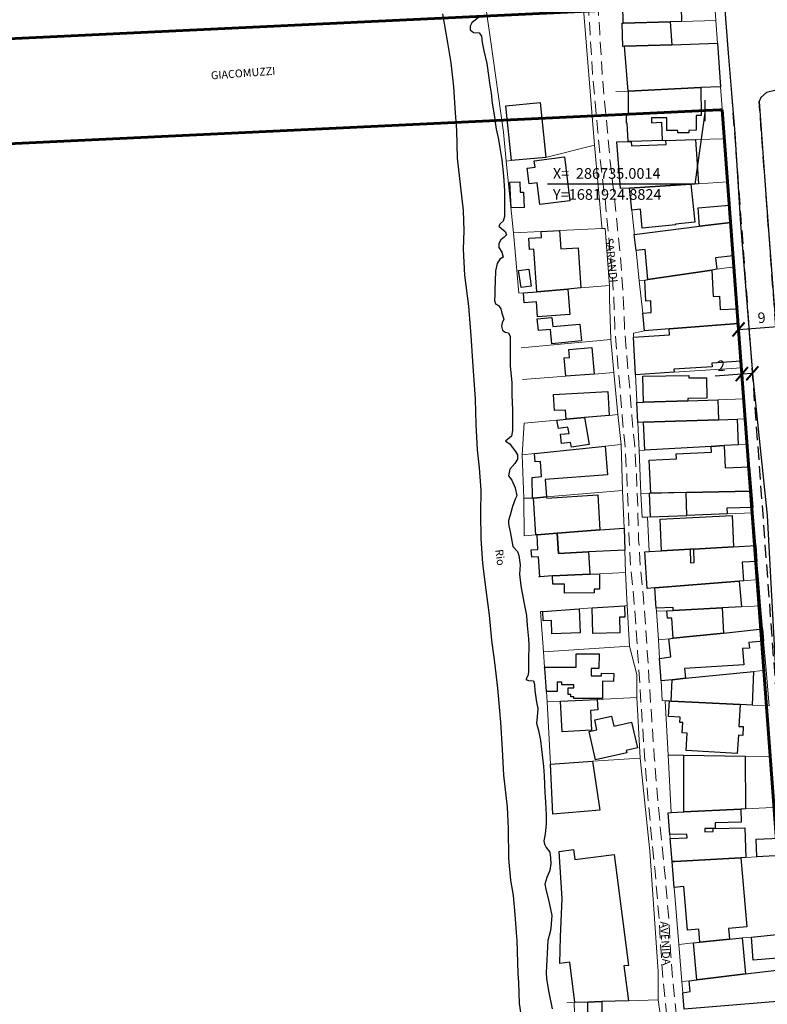
# Model space of a CAD drawing. Units: millimetres. Extents: x 285502 to 287975, y 1679636 to 1682668.
# Drawn here: x 286604 to 286747, y 1681755 to 1681942 of the extents above; entities that cross this region are included whole.
import ezdxf

# ---------------------------------------------------------------- set-up
doc = ezdxf.new("R2010")
doc.units = ezdxf.units.MM
doc.header["$MEASUREMENT"] = 0
doc.header["$PDMODE"] = 2
doc.header["$PDSIZE"] = 2
doc.linetypes.add('DASHED2', pattern=[0.375, 0.25, -0.125])
doc.linetypes.add('HIDDEN', pattern=[0.375, 0.25, -0.125])
for name, color, linetype in [('_COORDENADAS_SIRGAS', 7, 'Continuous'), ('_cotas', 7, 'Continuous'), ('_meio fio', 7, 'DASHED2'), ('Edificacoes', 2, 'Continuous'), ('Topon_Canal', 5, 'Continuous'), ('Topon_de_Vias', 7, 'Continuous')]:
    doc.layers.add(name, color=color, linetype=linetype)
for name, color, linetype, lineweight in [('_traçado meio fio', 7, 'Continuous', 60), ('_traçado viário por coordenadas', 7, 'Continuous', 60), ('Canal', 5, 'Continuous', 25), ('Cerca', 8, 'Cerca', 20), ('Muro_Grade', 8, 'Continuous', 20), ('Nao_Pavimentada_S_Mfio', 10, 'HIDDEN', 15), ('Pavimentacao_Asfaltica_Mfio', 10, 'Continuous', 30)]:
    doc.layers.add(name, color=color, linetype=linetype, lineweight=lineweight)
doc.styles.add('Arial', font='arial.ttf', dxfattribs={"height": 1.5})
doc.styles.add('Arial Italic', font='ariali.ttf', dxfattribs={"height": 1.5})
doc.styles.get("Standard").update_dxf_attribs({"font": 'arial.ttf'})
doc.linetypes.add('Cerca', pattern='A,10,0,["X",Standard,S=1,R=0,X=0,Y=-0.5],0.1', length=10.1)
doc.dimstyles.new('AEROS UPV', dxfattribs={"dimtxt": 2, "dimasz": 2.5, "dimexe": 1.25, "dimexo": 0.625, "dimtad": 1, "dimdsep": 46, "dimtxsty": 'Standard', "dimblk": 'ARCHTICK', "dimcen": 2.5, "dimadec": 0, "dimazin": 0, "dimtfac": 1, "dimtmove": 0, "dimatfit": 3, "dimfxl": 1, "dimtzin": 0, "dimarcsym": 0})

# ---------------------------------------------------------------- blocks, each defined once
blk = doc.blocks.new('_ArchTick')
at = {"color": 0, "linetype": 'Continuous', "const_width": 0.15}
blk.add_lwpolyline([(-0.5, -0.5), (0.5, 0.5)], dxfattribs=at)
blk = doc.blocks.new('*D649')
at = {"layer": '_cotas', "color": 0, "lineweight": -2, "transparency": 16777216}
for p, q in [((286741.95, 1681874.69), (286736.88, 1681874.32)), ((286741.94, 1681874.76), (286742.04, 1681873.45)), ((286743.94, 1681874.84), (286741.95, 1681874.69)), ((286743.93, 1681874.91), (286744.03, 1681873.59))]:
    blk.add_line(p, q, dxfattribs=at)
at = {"layer": 'Defpoints', "color": 0, "transparency": 16777216}
for p in [(286741.89, 1681875.39), (286743.89, 1681875.54), (286741.95, 1681874.69)]:
    blk.add_point(p, dxfattribs=at)
at = {"layer": '_cotas', "color": 0, "lineweight": -2, "transparency": 16777216, "xscale": 2.5, "yscale": 2.5, "zscale": 2.5}
for p, rotation in [((286741.95, 1681874.69), 184.2369075855162), ((286743.94, 1681874.84), 4.236907585516275)]:
    blk.add_blockref('_ArchTick', p, dxfattribs=dict(at, rotation=rotation))
at = {"layer": '_cotas', "color": 0, "transparency": 16777216, "insert": (286738.05, 1681876.04), "char_height": 2, "attachment_point": 5, "rotation": 4.2369}
blk.add_mtext('2', dxfattribs=at)
blk = doc.blocks.new('*D651')
at = {"layer": '_cotas', "color": 0, "lineweight": -2, "transparency": 16777216}
for p, q in [((286750.37, 1681884.49), (286750.32, 1681885.12)), ((286741.32, 1681883.2), (286750.42, 1681883.87)), ((286741.36, 1681882.58), (286741.41, 1681881.95))]:
    blk.add_line(p, q, dxfattribs=at)
at = {"layer": 'Defpoints', "color": 0, "transparency": 16777216}
for p in [(286741.32, 1681883.2), (286750.42, 1681883.87), (286750.42, 1681883.87)]:
    blk.add_point(p, dxfattribs=at)
at = {"layer": '_cotas', "color": 0, "lineweight": -2, "transparency": 16777216, "xscale": 2.5, "yscale": 2.5, "zscale": 2.5}
for p, rotation in [((286741.32, 1681883.2), 184.2276746409691), ((286750.42, 1681883.87), 4.227674640969099)]:
    blk.add_blockref('_ArchTick', p, dxfattribs=dict(at, rotation=rotation))
at = {"layer": '_cotas', "color": 0, "transparency": 16777216, "insert": (286745.74, 1681885.18), "char_height": 2, "attachment_point": 5, "rotation": 4.2277}
blk.add_mtext('9', dxfattribs=at)

msp = doc.modelspace()

# ---------------------------------------------------------------- linework, layer by layer
at = {"layer": '_COORDENADAS_SIRGAS'}
msp.add_lwpolyline([(286735.001, 1681924.882), (286732.985, 1681910.893), (286704.985, 1681910.893)], dxfattribs=at)
at = {"layer": '_cotas'}
msp.add_point((286735.001, 1681924.882), dxfattribs=at)
at = {"layer": '_meio fio', "ltscale": 10}
for points in [[(286739.987, 1681928.204), (286752.299, 1681762.003), (286762.26, 1681635.912), (286766.908, 1681577.313)], [(286771.813, 1681578.483), (286765.742, 1681655.156), (286757.869, 1681754.567), (286753.109, 1681820.518), (286748.701, 1681879.955), (286745.253, 1681926.59)]]:
    msp.add_lwpolyline(points, dxfattribs=at)
at = {"layer": '_traçado meio fio'}
for points in [[(286737.754, 1681925.014), (286738.215, 1681925.044)], [(286738.215, 1681925.044), (286750.305, 1681761.85), (286760.267, 1681635.755), (286764.914, 1681577.155)]]:
    msp.add_lwpolyline(points, dxfattribs=at)
at = {"layer": '_traçado viário por coordenadas'}
for p, q in [((286736.677, 1681944.985), (286516.285, 1681934.439)), ((286517.339, 1681914.467), (286737.754, 1681925.014))]:
    msp.add_line(p, q, dxfattribs=at)
at = {"layer": 'Canal', "flags": 128}
for points in [[(286684.939, 1681943.303), (286685.938, 1681937.802), (286686.57, 1681933.955), (286687.029, 1681929.431), (286687.4, 1681924.469), (286687.606, 1681921.06), (286687.765, 1681915.821), (286688.4, 1681910.27), (286688.908, 1681905.846), (286689.027, 1681901.961), (286688.932, 1681898.514), (286689.141, 1681893.564), (286689.902, 1681887.637), (286690.387, 1681881.998), (286690.772, 1681876.233), (286691.183, 1681869.942), (286691.304, 1681865.079), (286691.549, 1681860.266), (286691.956, 1681856.845), (286692.288, 1681852.61), (286692.207, 1681848.16), (286692.29, 1681843.372), (286692.611, 1681838.635), (286693.22, 1681833.585), (286693.867, 1681828.786), (286694.301, 1681824.037), (286694.872, 1681819.763), (286695.443, 1681814.914), (286696.017, 1681808.397), (286696.314, 1681803.197), (286696.597, 1681798.334), (286697.296, 1681792.219), (286697.466, 1681788.133), (286697.55, 1681782.418), (286697.907, 1681778.333), (286698.388, 1681775.401), (286698.757, 1681771.779), (286699.015, 1681768.369), (286699.131, 1681766.804), (286699.319, 1681760.569), (286699.404, 1681758.846), (286699.548, 1681754.86), (286700.068, 1681751.464)], [(286692.059, 1681942.775), (286691.233, 1681942.159), (286690.544, 1681941.569), (286690.207, 1681940.967), (286690.245, 1681940.253), (286690.873, 1681939.765), (286691.938, 1681939.679), (286692.391, 1681939.04), (286692.543, 1681937.85), (286692.859, 1681936.271), (286693.376, 1681933.828), (286693.769, 1681931.147), (286693.883, 1681930.119), (286694.2, 1681928.214), (286694.428, 1681926.31), (286694.783, 1681924.054), (286695.188, 1681921.335), (286695.617, 1681919.381), (286695.908, 1681917.814), (286696.238, 1681915.471), (286696.593, 1681912.476), (286696.761, 1681909.569), (286696.789, 1681907.751), (286696.794, 1681904.681), (286696.544, 1681903.815), (286695.943, 1681903.326), (286695.719, 1681902.874), (286696.183, 1681902.424), (286696.886, 1681901.861), (286697.175, 1681901.197), (286696.699, 1681900.77), (286696.049, 1681900.28), (286695.686, 1681899.578), (286695.7, 1681898.838), (286696.29, 1681897.949), (286696.543, 1681896.935), (286695.866, 1681896.57), (286695.366, 1681895.73), (286695.055, 1681894.363), (286694.983, 1681892.395), (286694.91, 1681890.778), (286694.899, 1681889.788), (286694.863, 1681888.71), (286695.078, 1681888.059), (286695.642, 1681887.771), (286696.082, 1681887.108), (286696.246, 1681886.293), (286696.661, 1681885.166), (286696.349, 1681884.489), (286696.212, 1681883.837), (286696.364, 1681883.047), (286696.916, 1681882.697), (286697.543, 1681882.548), (286697.845, 1681881.871), (286697.847, 1681880.167), (286697.85, 1681878.249), (286697.854, 1681876.231), (286698.134, 1681873.124), (286698.138, 1681870.78), (286698.293, 1681867.81), (286698.309, 1681865.666), (286698.311, 1681863.962), (286698.075, 1681862.859), (286696.986, 1681861.929), (286697.777, 1681861.392), (286698.392, 1681860.515), (286698.857, 1681859.939), (286699.259, 1681859.301), (286699.235, 1681858.474), (286698.735, 1681857.683), (286697.809, 1681856.566), (286697.548, 1681855.325), (286698.189, 1681854.474), (286698.817, 1681853.033), (286699.096, 1681851.53), (286698.808, 1681850.865), (286698.322, 1681849.511), (286697.873, 1681847.818), (286697.549, 1681846.79), (286697.55, 1681846.213), (286697.929, 1681844.334), (286698.334, 1681841.865), (286699.263, 1681840.939), (286699.489, 1681840.138), (286699.743, 1681838.396), (286699.645, 1681836.591), (286699.875, 1681834.348), (286700.468, 1681831.278), (286700.961, 1681828.734), (286701.077, 1681826.842), (286701.344, 1681824.298), (286701.409, 1681823.058), (286701.325, 1681820.3), (286701.327, 1681819.072), (286701.329, 1681817.944), (286701.18, 1681817.242), (286700.817, 1681816.564), (286701.369, 1681816.352), (286702.297, 1681816.278), (286702.511, 1681815.602), (286702.525, 1681814.449), (286702.892, 1681812.231), (286703.12, 1681811.003), (286702.972, 1681809.436), (286702.874, 1681808.208), (286703.214, 1681806.804), (286703.631, 1681804.938), (286704.19, 1681800), (286704.331, 1681798.171), (286704.474, 1681794.937), (286704.487, 1681794.198), (286704.666, 1681792.017), (286704.681, 1681790.664), (286704.721, 1681789.034), (286704.524, 1681787.104), (286704.25, 1681785.825), (286704.389, 1681785.149), (286704.728, 1681784.522), (286705.406, 1681783.646), (286705.558, 1681782.556), (286705.56, 1681781.491), (286705.399, 1681780.187), (286704.8, 1681778.845), (286704.463, 1681777.591), (286704.628, 1681776.639), (286705.246, 1681774.02), (286705.776, 1681771.564), (286705.604, 1681769.195), (286705.448, 1681768.495), (286705.035, 1681766.843), (286704.724, 1681760.725), (286704.767, 1681759.556), (286705.223, 1681756.9), (286705.867, 1681753.83)]]:
    msp.add_lwpolyline(points, dxfattribs=at)
at = {"layer": 'Cerca', "flags": 128}
for points in [[(286692.604, 1681971.752), (286690.193, 1681971.722), (286690.553, 1681966.28), (286691.183, 1681958.587), (286694.134, 1681938.439), (286696.595, 1681920.802), (286697.075, 1681915.27)], [(286709.75, 1681972.272), (286710.891, 1681955.696), (286711.511, 1681948.123), (286712.641, 1681934.057), (286713.922, 1681918.291)], [(286697.075, 1681915.27), (286698.086, 1681915.36), (286704.628, 1681915.97), (286704.838, 1681915.98), (286713.922, 1681918.291)], [(286715.363, 1681902.415), (286715.323, 1681902.805), (286713.922, 1681918.291)], [(286698.456, 1681901.585), (286698.396, 1681902.145), (286697.075, 1681915.27)], [(286715.363, 1681902.415), (286707.219, 1681902.015), (286703.738, 1681901.845), (286698.456, 1681901.585)], [(286698.456, 1681901.585), (286699.506, 1681890.08)], [(286715.363, 1681902.415), (286715.923, 1681902.445)], [(286716.743, 1681891.581), (286716.773, 1681889.02), (286717.013, 1681881.317)], [(286717.013, 1681881.317), (286699.936, 1681879.716)], [(286717.013, 1681881.317), (286717.563, 1681874.974)], [(286717.563, 1681874.974), (286713.842, 1681874.694), (286708.44, 1681874.284), (286700.187, 1681873.674)], [(286717.563, 1681874.974), (286718.374, 1681866.991), (286718.954, 1681861.319)], [(286700.497, 1681843.922), (286700.447, 1681851.065), (286700.117, 1681859.328), (286700.527, 1681865.38)], [(286719.824, 1681836.939), (286720.144, 1681830.627)], [(286720.144, 1681830.627), (286719.624, 1681830.587), (286713.472, 1681830.156), (286711.011, 1681829.986), (286704.068, 1681829.506), (286703.618, 1681829.466), (286704.198, 1681821.813)], [(286720.144, 1681830.627), (286720.535, 1681822.903)], [(286720.535, 1681822.903), (286704.198, 1681821.813)], [(286720.535, 1681822.903), (286721.985, 1681817.501), (286721.985, 1681813.09)], [(286704.888, 1681812.259), (286704.748, 1681814.26), (286704.428, 1681818.682), (286704.408, 1681818.912), (286704.198, 1681821.813)], [(286721.985, 1681813.09), (286714.442, 1681812.729), (286707.409, 1681812.389), (286704.888, 1681812.259)], [(286704.888, 1681812.259), (286705.509, 1681800.445), (286713.532, 1681800.965), (286722.615, 1681801.555)], [(286722.615, 1681801.555), (286721.985, 1681813.09)], [(286722.615, 1681801.555), (286724.426, 1681783.868), (286726.017, 1681760.949), (286726.047, 1681755.557)], [(286710.02, 1681755.027), (286708.61, 1681754.977)], [(286710.02, 1681755.027), (286710.17, 1681755.027), (286712.631, 1681755.117), (286715.323, 1681755.197), (286720.355, 1681755.367), (286726.047, 1681755.557)], [(286728.858, 1681732.798), (286725.507, 1681732.698), (286720.865, 1681731.777), (286710.791, 1681730.957), (286710.491, 1681741.161), (286710.02, 1681755.027)], [(286726.047, 1681755.557), (286728.358, 1681739.18), (286728.858, 1681732.798)]]:
    msp.add_lwpolyline(points, dxfattribs=at)
at = {"layer": 'Edificacoes', "flags": 128}
for points in [[(286719.204, 1681948.643), (286727.507, 1681948.933), (286735.5, 1681949.203), (286735.605, 1681944.605), (286730.422, 1681944.486), (286730.479, 1681941.85), (286728.288, 1681941.78), (286719.364, 1681941.5)], [(286719.364, 1681941.5), (286728.288, 1681941.78), (286728.638, 1681937.419), (286719.624, 1681937.119), (286719.324, 1681937.109), (286719.194, 1681941.5)], [(286737.311, 1681937.699), (286737.921, 1681929.426), (286734.17, 1681929.245), (286720.345, 1681928.575), (286720.294, 1681928.565), (286719.624, 1681937.119), (286728.638, 1681937.419)], [(286720.345, 1681928.575), (286734.17, 1681929.245), (286734.194, 1681923.918), (286733.263, 1681923.913), (286733.278, 1681921.122), (286731.851, 1681921.114), (286731.854, 1681920.643), (286729.755, 1681920.631), (286729.753, 1681921.119), (286727.662, 1681921.107), (286727.649, 1681923.514), (286724.759, 1681923.498), (286724.766, 1681922.563), (286726.643, 1681922.653), (286726.807, 1681919.182), (286720.885, 1681919.011), (286720.294, 1681918.991), (286720.124, 1681922.483), (286720.017, 1681922.483), (286720.007, 1681924.336), (286720.368, 1681924.338)], [(286704.628, 1681915.97), (286698.086, 1681915.36), (286697.021, 1681925.754), (286703.562, 1681926.422)], [(286733.7, 1681910.938), (286732.269, 1681910.848), (286720.545, 1681910.118), (286718.874, 1681910.018), (286718.174, 1681918.931), (286720.294, 1681918.991), (286720.885, 1681919.011), (286720.922, 1681918.144), (286727.539, 1681918.392), (286727.507, 1681919.202), (286733.11, 1681919.352)], [(286708.17, 1681916.05), (286709.217, 1681907.687), (286703.519, 1681906.976), (286703.004, 1681911.103), (286701.463, 1681910.91), (286701.089, 1681913.904), (286702.588, 1681914.091), (286702.433, 1681915.333)], [(286700.537, 1681906.446), (286698.032, 1681906.335), (286697.816, 1681911.252), (286699.682, 1681911.334), (286699.77, 1681909.316), (286700.408, 1681909.344)], [(286720.985, 1681905.936), (286720.545, 1681910.118), (286732.269, 1681910.848), (286732.989, 1681903.624), (286729.328, 1681903.259), (286729.34, 1681903.136), (286723, 1681902.504), (286722.642, 1681906.103)], [(286739.582, 1681906.847), (286739.832, 1681903.585), (286733.92, 1681902.855), (286733.637, 1681906.37)], [(286721.815, 1681898.233), (286721.485, 1681901.314), (286733.92, 1681902.855), (286739.832, 1681903.585), (286740.312, 1681897.243), (286736.936, 1681896.85), (286737.191, 1681894.662), (286736.241, 1681894.512), (286724.076, 1681892.681), (286723.535, 1681898.395)], [(286703.738, 1681901.845), (286707.219, 1681902.015), (286707.466, 1681898.531), (286710.767, 1681898.76), (286711.301, 1681891.1), (286708.85, 1681890.89), (286702.908, 1681890.38), (286702.348, 1681898.464), (286701.523, 1681898.407), (286701.373, 1681900.569), (286703.813, 1681900.738)], [(286701.387, 1681894.702), (286701.861, 1681891.438), (286699.93, 1681891.159), (286699.458, 1681894.426)], [(286723.446, 1681882.927), (286723.086, 1681886.319), (286724.72, 1681886.401), (286724.609, 1681888.628), (286723.688, 1681888.582), (286723.486, 1681892.591), (286724.076, 1681892.681), (286736.241, 1681894.512), (286736.494, 1681889.502), (286737.715, 1681889.563), (286737.844, 1681886.981), (286741.073, 1681887.139), (286741.283, 1681884.358), (286728.138, 1681883.297)], [(286702.908, 1681890.38), (286708.85, 1681890.89), (286709.227, 1681886.057), (286703.061, 1681885.581), (286702.839, 1681888.465), (286700.542, 1681888.287), (286700.397, 1681890.16)], [(286711.131, 1681884.228), (286711.443, 1681881.013), (286705.78, 1681880.467), (286705.517, 1681883.191), (286703.225, 1681882.97), (286703.01, 1681885.206), (286705.783, 1681885.473), (286705.951, 1681883.731)], [(286728.138, 1681883.297), (286741.283, 1681884.358), (286741.843, 1681877.145), (286736.247, 1681876.779), (286736.293, 1681876.08), (286729.021, 1681875.609), (286729.058, 1681875.034), (286721.715, 1681874.564), (286721.355, 1681881.727), (286728.21, 1681882.172)], [(286713.842, 1681874.694), (286708.44, 1681874.284), (286708.145, 1681877.789), (286709.141, 1681877.872), (286709.013, 1681879.409), (286713.425, 1681879.775)], [(286731.699, 1681869.612), (286723.206, 1681869.322), (286723.132, 1681874.319), (286731.834, 1681874.445), (286731.841, 1681873.962), (286735.229, 1681874.011), (286735.286, 1681870.126), (286731.688, 1681870.074)], [(286716.673, 1681866.831), (286712.011, 1681866.411), (286708.51, 1681866.101), (286708.411, 1681867.859), (286706.257, 1681867.735), (286706.082, 1681870.785), (286716.411, 1681871.379)], [(286722.155, 1681865.49), (286721.985, 1681869.282), (286723.206, 1681869.322), (286731.699, 1681869.612), (286737.411, 1681869.802), (286737.501, 1681866.001), (286723.236, 1681865.52)], [(286708.51, 1681866.101), (286712.011, 1681866.411), (286712.864, 1681861.313), (286709.501, 1681860.754), (286709.35, 1681861.669), (286707.632, 1681861.502), (286707.457, 1681863.246), (286709.06, 1681863.409), (286708.858, 1681864.618), (286707.032, 1681864.314), (286706.759, 1681865.94)], [(286723.236, 1681865.52), (286737.501, 1681866.001), (286741.073, 1681866.121), (286741.263, 1681861.229), (286738.582, 1681861.079), (286736.141, 1681860.929), (286723.516, 1681860.198)], [(286704.788, 1681851.295), (286702.426, 1681851.101), (286702.307, 1681851.095), (286702.097, 1681851.095), (286702.037, 1681854.993), (286703.833, 1681855.175), (286703.61, 1681858.049), (286702.583, 1681857.969), (286702.457, 1681859.578), (286715.953, 1681860.999), (286716.374, 1681855.509), (286704.535, 1681854.594)], [(286743.414, 1681857.067), (286743.784, 1681852.415), (286731.379, 1681852.145), (286724.626, 1681851.995), (286724.309, 1681858.302), (286729.488, 1681858.563), (286729.44, 1681859.508), (286736.199, 1681859.849), (286736.141, 1681860.929), (286738.582, 1681861.079), (286738.791, 1681856.833)], [(286702.307, 1681851.095), (286702.426, 1681851.101), (286704.788, 1681851.295), (286704.806, 1681851.095), (286714.525, 1681851.686), (286714.932, 1681845.012), (286706.819, 1681844.402), (286702.978, 1681844.102), (286702.728, 1681844.092)], [(286724.324, 1681851.989), (286724.482, 1681847.503), (286731.499, 1681847.773), (286731.38, 1681852.143)], [(286743.784, 1681852.415), (286744.024, 1681849.284), (286739.116, 1681849.151), (286739.142, 1681848.073), (286731.499, 1681847.773), (286731.379, 1681852.145)], [(286732.129, 1681841.341), (286726.667, 1681841.031), (286726.373, 1681847.088), (286740.084, 1681847.749), (286740.372, 1681841.811), (286732.819, 1681841.381)], [(286714.932, 1681845.012), (286719.524, 1681845.362), (286719.674, 1681841.171), (286712.762, 1681840.851), (286707.047, 1681840.52), (286706.819, 1681844.402)], [(286702.978, 1681844.102), (286706.819, 1681844.402), (286707.047, 1681840.52), (286712.762, 1681840.851), (286713.002, 1681836.599), (286705.939, 1681836.249), (286703.478, 1681836.119), (286703.259, 1681839.92), (286701.943, 1681839.844), (286701.863, 1681841.234), (286703.143, 1681841.308)], [(286744.594, 1681842.051), (286744.824, 1681839.02), (286742.033, 1681838.88), (286742.253, 1681835.338), (286741.423, 1681835.278), (286725.417, 1681833.988), (286723.946, 1681833.868), (286723.455, 1681840.845), (286724.296, 1681840.891), (286726.667, 1681841.031), (286732.129, 1681841.341), (286732.187, 1681838.785), (286732.878, 1681838.801), (286732.819, 1681841.381), (286740.372, 1681841.811)], [(286705.939, 1681836.249), (286713.002, 1681836.599), (286714.862, 1681836.689), (286714.881, 1681833.727), (286713.81, 1681833.721), (286713.814, 1681833.038), (286708.201, 1681833.005), (286708.191, 1681834.675), (286705.95, 1681834.662)], [(286738.182, 1681830.206), (286728.868, 1681829.706), (286728.856, 1681830.272), (286725.667, 1681830.116), (286725.417, 1681833.988), (286741.423, 1681835.278), (286741.893, 1681830.406)], [(286713.472, 1681830.156), (286719.624, 1681830.587), (286719.668, 1681828.399), (286718.653, 1681828.378), (286718.715, 1681825.406), (286713.568, 1681825.299)], [(286727.677, 1681829.636), (286728.868, 1681829.706), (286738.182, 1681830.206), (286738.442, 1681825.384), (286728.868, 1681824.384), (286728.609, 1681828.203), (286727.781, 1681828.202)], [(286704.068, 1681829.506), (286711.011, 1681829.986), (286711.161, 1681825.443), (286705.793, 1681825.263), (286705.71, 1681827.756), (286704.133, 1681827.703)], [(286745.875, 1681826.165), (286746.075, 1681823.824), (286743.292, 1681823.602), (286743.407, 1681822.536), (286742.091, 1681822.422), (286742.347, 1681819.351), (286731.042, 1681818.644), (286731.199, 1681816.761), (286728.668, 1681816.501), (286726.577, 1681816.291), (286726.297, 1681820.563), (286728.432, 1681820.858), (286728.048, 1681824.304), (286728.868, 1681824.384), (286738.442, 1681825.384)], [(286704.428, 1681818.682), (286704.408, 1681818.912), (286710.4, 1681818.87), (286710.418, 1681821.438), (286714.766, 1681821.408), (286714.747, 1681818.619), (286713.284, 1681818.629), (286713.274, 1681817.233), (286715.211, 1681817.22), (286715.214, 1681817.718), (286717.559, 1681817.702), (286717.549, 1681816.185), (286715.45, 1681816.2), (286715.427, 1681812.912), (286714.432, 1681812.92), (286709.974, 1681812.95), (286709.976, 1681813.239), (286709.395, 1681813.243), (286709.398, 1681813.682), (286708.896, 1681813.685), (286708.905, 1681814.935), (286709.993, 1681814.927), (286709.997, 1681815.521), (286707.658, 1681815.538), (286707.662, 1681816.031), (286706.793, 1681816.037), (286706.78, 1681814.243), (286704.748, 1681814.26)], [(286743.924, 1681811.659), (286741.633, 1681811.779), (286728.508, 1681812.439), (286728.668, 1681816.501), (286731.199, 1681816.761), (286744.154, 1681818.092)], [(286707.409, 1681812.389), (286714.442, 1681812.729), (286714.547, 1681810.731), (286713.123, 1681810.654), (286713.327, 1681806.899), (286707.727, 1681806.596)], [(286728.508, 1681812.439), (286741.633, 1681811.779), (286741.387, 1681807.618), (286742.213, 1681807.57), (286742.115, 1681805.899), (286741.289, 1681805.947), (286741.082, 1681802.442), (286731.355, 1681803.015), (286731.549, 1681806.298), (286730.576, 1681806.356), (286730.693, 1681808.346), (286730.161, 1681808.378), (286730.219, 1681809.357), (286728.011, 1681809.487), (286728.188, 1681812.449)], [(286714.122, 1681801.225), (286712.868, 1681806.634), (286714.379, 1681806.984), (286713.947, 1681808.847), (286717.115, 1681809.582), (286717.57, 1681807.62), (286720.941, 1681808.402), (286722.074, 1681803.52), (286719.941, 1681803.026), (286720.04, 1681802.599)], [(286741.743, 1681791.871), (286730.899, 1681791.321), (286730.889, 1681802.115), (286742.573, 1681801.965), (286742.653, 1681791.921)], [(286705.509, 1681800.445), (286713.532, 1681800.965), (286714.899, 1681791.671), (286705.982, 1681790.871)], [(286728.678, 1681781.857), (286728.318, 1681786.279), (286731.521, 1681786.362), (286731.502, 1681787.082), (286728.258, 1681786.999), (286727.918, 1681791.161), (286728.528, 1681791.201), (286730.899, 1681791.321), (286741.743, 1681791.871), (286741.812, 1681789.394), (286736.875, 1681789.264), (286736.904, 1681788.184), (286734.901, 1681788.132), (286734.917, 1681787.538), (286736.48, 1681787.579), (286736.465, 1681788.133), (286742.546, 1681788.294), (286742.693, 1681782.618), (286741.763, 1681782.568), (286729.178, 1681781.867)], [(286749.186, 1681786.349), (286749.436, 1681783.208), (286749.446, 1681782.998), (286744.834, 1681782.738), (286744.667, 1681786.116)], [(286720.355, 1681755.367), (286715.323, 1681755.197), (286712.631, 1681755.117), (286710.17, 1681755.027), (286709.188, 1681762.711), (286707.273, 1681762.465), (286707.406, 1681767.503), (286707.751, 1681774.824), (286707.202, 1681783.792), (286709.927, 1681784.169), (286710.173, 1681782.252), (286717.651, 1681783.213), (286720.362, 1681762.103), (286719.5, 1681761.992)], [(286729.068, 1681776.935), (286728.678, 1681781.857), (286729.178, 1681781.867), (286741.763, 1681782.568), (286742.889, 1681769.406), (286739.402, 1681769.108), (286739.572, 1681767.061), (286733.97, 1681766.501), (286733.759, 1681768.967), (286731.602, 1681768.782), (286730.89, 1681777.096)], [(286732.739, 1681766.371), (286733.97, 1681766.501), (286739.572, 1681767.061), (286742.043, 1681767.312), (286742.633, 1681760.479), (286733.4, 1681759.358)], [(286743.794, 1681767.492), (286749.216, 1681768.032), (286749.566, 1681763.526), (286744.139, 1681763.104)], [(286730.949, 1681753.766), (286730.689, 1681756.877), (286732.104, 1681757.107), (286731.919, 1681759.178), (286733.4, 1681759.358), (286742.633, 1681760.479), (286749.706, 1681761.339), (286750.236, 1681755.347)], [(286712.631, 1681755.117), (286715.323, 1681755.197), (286715.327, 1681753.034), (286712.637, 1681753.03)]]:
    msp.add_lwpolyline(points, close=True, dxfattribs=at)
at = {"layer": 'Muro_Grade', "flags": 128}
for points in [[(286736.471, 1681949.243), (286736.991, 1681942.051)], [(286736.991, 1681942.051), (286730.479, 1681941.85), (286728.288, 1681941.78), (286719.364, 1681941.5), (286719.194, 1681941.5)], [(286736.991, 1681942.051), (286737.311, 1681937.699)], [(286719.324, 1681937.109), (286719.624, 1681937.119), (286728.638, 1681937.419), (286737.311, 1681937.699)], [(286737.311, 1681937.699), (286737.921, 1681929.426)], [(286737.921, 1681929.426), (286734.17, 1681929.245), (286720.345, 1681928.575), (286720.294, 1681928.565), (286720.184, 1681928.565), (286717.984, 1681928.495)], [(286737.921, 1681929.426), (286738.652, 1681919.512)], [(286720.545, 1681910.118), (286718.874, 1681910.018), (286718.174, 1681918.931), (286720.294, 1681918.991), (286720.885, 1681919.011), (286726.807, 1681919.182), (286727.507, 1681919.202), (286733.11, 1681919.352), (286738.652, 1681919.512)], [(286738.652, 1681919.512), (286739.252, 1681911.288)], [(286720.545, 1681910.118), (286732.269, 1681910.848), (286733.7, 1681910.938), (286739.252, 1681911.288)], [(286739.832, 1681903.585), (286739.582, 1681906.847), (286739.352, 1681909.938), (286739.252, 1681911.288)], [(286721.485, 1681901.314), (286721.435, 1681901.815), (286720.985, 1681905.936), (286720.545, 1681910.118)], [(286739.832, 1681903.585), (286733.92, 1681902.855), (286721.485, 1681901.314)], [(286740.472, 1681895.152), (286740.312, 1681897.243), (286739.832, 1681903.585)], [(286699.506, 1681890.08), (286700.397, 1681890.16), (286702.908, 1681890.38), (286708.85, 1681890.89), (286711.301, 1681891.1), (286716.743, 1681891.581), (286715.923, 1681902.445)], [(286721.485, 1681901.314), (286721.815, 1681898.233), (286722.435, 1681892.431)], [(286740.472, 1681895.152), (286737.191, 1681894.662), (286736.241, 1681894.512), (286724.076, 1681892.681), (286723.486, 1681892.591), (286722.435, 1681892.431)], [(286741.283, 1681884.358), (286741.073, 1681887.139), (286740.472, 1681895.152)], [(286722.435, 1681892.431), (286723.086, 1681886.319), (286723.446, 1681882.927)], [(286723.446, 1681882.927), (286721.315, 1681882.477), (286721.355, 1681881.727), (286721.715, 1681874.564)], [(286723.446, 1681882.927), (286728.138, 1681883.297), (286741.283, 1681884.358)], [(286741.943, 1681875.874), (286741.843, 1681877.145), (286741.283, 1681884.358)], [(286741.943, 1681875.874), (286729.058, 1681875.034), (286721.715, 1681874.564)], [(286741.943, 1681875.874), (286742.403, 1681869.982)], [(286721.985, 1681869.282), (286721.975, 1681869.592), (286721.715, 1681874.564)], [(286742.403, 1681869.982), (286737.411, 1681869.802), (286731.699, 1681869.612), (286723.206, 1681869.322), (286721.985, 1681869.282)], [(286742.403, 1681869.982), (286742.703, 1681866.171)], [(286722.155, 1681865.49), (286721.985, 1681869.282)], [(286700.527, 1681865.38), (286706.759, 1681865.94), (286708.51, 1681866.101), (286712.011, 1681866.411), (286716.673, 1681866.831), (286718.374, 1681866.991)], [(286742.703, 1681866.171), (286741.073, 1681866.121), (286737.501, 1681866.001), (286723.236, 1681865.52), (286722.155, 1681865.49)], [(286742.703, 1681866.171), (286743.083, 1681861.339)], [(286722.395, 1681860.128), (286722.155, 1681865.49)], [(286719.264, 1681852.505), (286718.954, 1681861.319), (286715.953, 1681860.999), (286702.457, 1681859.578), (286700.117, 1681859.328)], [(286743.083, 1681861.339), (286741.263, 1681861.229), (286738.582, 1681861.079), (286736.141, 1681860.929), (286723.516, 1681860.198), (286722.395, 1681860.128)], [(286722.755, 1681851.955), (286722.395, 1681860.128)], [(286743.784, 1681852.415), (286743.414, 1681857.067), (286743.084, 1681861.339)], [(286700.447, 1681851.065), (286702.097, 1681851.095), (286702.307, 1681851.095), (286702.427, 1681851.105), (286704.788, 1681851.295), (286719.264, 1681852.505)], [(286719.524, 1681845.362), (286719.264, 1681852.505)], [(286743.784, 1681852.415), (286731.379, 1681852.145), (286724.626, 1681851.995), (286722.755, 1681851.955)], [(286722.755, 1681851.955), (286722.956, 1681847.443), (286723.976, 1681847.483)], [(286744.104, 1681848.264), (286744.024, 1681849.284), (286743.784, 1681852.415)], [(286744.104, 1681848.264), (286739.142, 1681848.073), (286731.499, 1681847.773), (286723.976, 1681847.483)], [(286724.296, 1681840.891), (286723.976, 1681847.483)], [(286744.104, 1681848.264), (286744.594, 1681842.051)], [(286719.524, 1681845.362), (286714.932, 1681845.012), (286706.819, 1681844.402), (286702.978, 1681844.102), (286702.728, 1681844.092), (286700.497, 1681843.922)], [(286719.524, 1681845.362), (286719.674, 1681841.171), (286719.824, 1681836.939), (286714.862, 1681836.689), (286713.002, 1681836.599), (286705.939, 1681836.249), (286703.478, 1681836.119), (286703.248, 1681836.109)], [(286724.296, 1681840.891), (286726.667, 1681841.031), (286732.129, 1681841.341), (286732.819, 1681841.381), (286740.372, 1681841.811), (286744.594, 1681842.051)], [(286745.094, 1681835.568), (286744.824, 1681839.02), (286744.594, 1681842.051)], [(286724.296, 1681840.891), (286723.456, 1681840.841), (286723.946, 1681833.868), (286725.417, 1681833.988)], [(286745.094, 1681835.568), (286742.253, 1681835.338), (286741.423, 1681835.278), (286725.417, 1681833.988)], [(286725.707, 1681829.536), (286725.667, 1681830.116), (286725.417, 1681833.988)], [(286745.094, 1681835.568), (286745.484, 1681830.597)], [(286745.484, 1681830.597), (286741.893, 1681830.406), (286738.182, 1681830.206), (286728.868, 1681829.706), (286727.677, 1681829.636), (286725.707, 1681829.536)], [(286745.484, 1681830.597), (286745.875, 1681826.165)], [(286726.067, 1681824.094), (286725.707, 1681829.536)], [(286726.067, 1681824.094), (286728.048, 1681824.304), (286728.868, 1681824.384), (286738.442, 1681825.384), (286745.875, 1681826.165)], [(286746.555, 1681818.332), (286746.075, 1681823.824), (286745.875, 1681826.165)], [(286726.577, 1681816.291), (286726.297, 1681820.563), (286726.067, 1681824.094)], [(286746.555, 1681818.332), (286744.154, 1681818.092), (286731.199, 1681816.761), (286728.668, 1681816.501), (286726.577, 1681816.291)], [(286746.555, 1681818.332), (286747.145, 1681811.499)], [(286727.377, 1681812.489), (286726.767, 1681812.519), (286726.577, 1681816.291)], [(286747.145, 1681811.499), (286743.924, 1681811.659), (286741.633, 1681811.779), (286728.508, 1681812.439), (286728.188, 1681812.449), (286727.377, 1681812.489)], [(286727.938, 1681802.155), (286727.377, 1681812.489)], [(286727.938, 1681802.155), (286730.889, 1681802.115), (286742.573, 1681801.965), (286747.475, 1681801.895)], [(286728.528, 1681791.201), (286727.938, 1681802.155)], [(286728.528, 1681791.201), (286727.918, 1681791.161), (286728.258, 1681786.999), (286728.318, 1681786.279), (286728.678, 1681781.857)], [(286747.795, 1681792.181), (286742.653, 1681791.921), (286741.743, 1681791.871), (286730.899, 1681791.321), (286728.528, 1681791.201)], [(286749.446, 1681782.998), (286744.834, 1681782.738), (286742.693, 1681782.618), (286741.763, 1681782.568), (286729.178, 1681781.867), (286728.678, 1681781.857)], [(286729.948, 1681766.091), (286729.068, 1681776.935), (286728.678, 1681781.857)], [(286729.948, 1681766.091), (286732.739, 1681766.371), (286733.97, 1681766.501), (286739.572, 1681767.061), (286742.043, 1681767.312), (286743.794, 1681767.492), (286749.216, 1681768.032), (286750.636, 1681768.172)], [(286730.519, 1681758.998), (286729.948, 1681766.091)], [(286730.519, 1681758.998), (286731.919, 1681759.178), (286733.4, 1681759.358), (286742.633, 1681760.479), (286749.706, 1681761.339), (286751.167, 1681761.519)], [(286730.949, 1681753.766), (286730.688, 1681756.877), (286730.519, 1681758.998)], [(286730.949, 1681753.766), (286750.236, 1681755.347), (286751.657, 1681755.457)]]:
    msp.add_lwpolyline(points, dxfattribs=at)
at = {"layer": 'Nao_Pavimentada_S_Mfio', "ltscale": 10, "flags": 128}
for points in [[(286742.787, 1681558.034), (286742.2, 1681564.553), (286741.459, 1681573.237), (286740.987, 1681578.525), (286740.554, 1681583.099), (286739.929, 1681589.754), (286739.026, 1681598.601), (286738.048, 1681606.32), (286737.704, 1681610.456), (286737.381, 1681616.371), (286737.01, 1681621.371), (286736.398, 1681627.674), (286735.976, 1681633.026), (286735.666, 1681638.966), (286735.104, 1681645.796), (286734.287, 1681654.831), (286733.672, 1681663.328), (286733.073, 1681670.107), (286732.797, 1681678.204), (286732.61, 1681685.561), (286732.738, 1681691.878), (286732.591, 1681697.73), (286732.524, 1681699.974), (286732.379, 1681704.812), (286731.983, 1681709.774), (286731.33, 1681718.196), (286730.606, 1681724.399), (286729.791, 1681732.795), (286729.203, 1681739.95), (286727.959, 1681750), (286727.018, 1681758.634), (286726.634, 1681763.785), (286726.158, 1681771.63), (286725.366, 1681780.615), (286724.59, 1681788.422), (286724.003, 1681794.952), (286723.453, 1681801.806), (286722.991, 1681808.649), (286722.542, 1681815.266), (286722.118, 1681821.758), (286721.759, 1681826.958), (286721.388, 1681831.921), (286720.802, 1681837.949), (286720.48, 1681843.1), (286720.347, 1681848.514), (286720.06, 1681855.369), (286719.687, 1681861.548), (286719.165, 1681866.723), (286718.73, 1681872.475), (286718.296, 1681877.325), (286717.76, 1681883.591), (286717.536, 1681890.058), (286717.025, 1681896.812), (286716.434, 1681902.583), (286716.375, 1681903.153), (286715.815, 1681909.031), (286715.041, 1681915.071), (286714.555, 1681920.747), (286714.007, 1681926.474), (286713.535, 1681931.913), (286713.072, 1681939.583), (286712.482, 1681948.243), (286711.666, 1681956.952), (286711.228, 1681964.309), (286710.87, 1681969.284), (286710.482, 1681976.515), (286710.346, 1681983.483), (286710.134, 1681990.627), (286709.823, 1681997.157), (286709.411, 1682003.974), (286708.924, 1682010.98), (286707.969, 1682020.203), (286707.192, 1682028.611), (286706.628, 1682036.607), (286706.318, 1682042.209), (286705.728, 1682050.806), (286705.506, 1682056.721), (286705.272, 1682061.885), (286705.053, 1682065.394), (286704.698, 1682067.975), (286704.192, 1682071.383), (286703.647, 1682075.042), (286703.201, 1682079.829), (286702.881, 1682083.802), (286702.536, 1682088.364), (286702.013, 1682094.078), (286701.45, 1682101.221), (286700.977, 1682107.211), (286700.54, 1682112.242)], [(286744.625, 1681558.036), (286744.03, 1681564.643), (286743.289, 1681573.328), (286742.817, 1681578.616), (286742.384, 1681583.19), (286741.759, 1681589.844), (286740.855, 1681598.692), (286739.878, 1681606.411), (286739.533, 1681610.546), (286739.211, 1681616.461), (286738.839, 1681621.462), (286738.228, 1681627.765), (286737.806, 1681633.116), (286737.496, 1681639.057), (286736.933, 1681645.886), (286736.117, 1681654.922), (286735.502, 1681663.418), (286734.902, 1681670.198), (286734.626, 1681678.294), (286734.439, 1681685.651), (286734.567, 1681691.968), (286734.42, 1681697.821), (286734.354, 1681700.064), (286734.209, 1681704.902), (286733.812, 1681709.865), (286733.16, 1681718.286), (286732.436, 1681724.489), (286731.62, 1681732.885), (286731.033, 1681740.041), (286729.789, 1681750.091), (286728.848, 1681758.725), (286728.463, 1681763.876), (286727.987, 1681771.721), (286727.196, 1681780.706), (286726.419, 1681788.513), (286725.833, 1681795.042), (286725.283, 1681801.897), (286724.821, 1681808.74), (286724.372, 1681815.357), (286723.948, 1681821.848), (286723.589, 1681827.049), (286723.218, 1681832.012), (286722.632, 1681838.039), (286722.31, 1681843.19), (286722.176, 1681848.604), (286721.89, 1681855.46), (286721.517, 1681861.638), (286720.995, 1681866.814), (286720.559, 1681872.566), (286720.126, 1681877.416), (286719.589, 1681883.681), (286719.366, 1681890.148), (286718.854, 1681896.903), (286718.312, 1681902.2), (286718.205, 1681903.244), (286717.644, 1681909.121), (286716.87, 1681915.161), (286716.385, 1681920.838), (286715.837, 1681926.565), (286715.365, 1681932.004), (286714.902, 1681939.674), (286714.312, 1681948.333), (286713.496, 1681957.043), (286713.058, 1681964.399), (286712.699, 1681969.374), (286712.312, 1681976.606), (286712.176, 1681983.574), (286711.964, 1681990.718), (286711.653, 1681997.247), (286711.241, 1682004.065), (286710.754, 1682011.07), (286709.799, 1682020.293), (286709.021, 1682028.702), (286708.457, 1682036.697), (286708.148, 1682042.299), (286707.558, 1682050.896), (286707.335, 1682056.812), (286707.102, 1682061.975), (286706.883, 1682065.484), (286706.528, 1682068.066), (286706.021, 1682071.474), (286705.477, 1682075.133), (286705.031, 1682079.92), (286704.711, 1682083.893), (286704.365, 1682088.454), (286703.843, 1682094.169), (286703.28, 1682101.312), (286702.807, 1682107.302), (286702.431, 1682112.245)]]:
    msp.add_lwpolyline(points, dxfattribs=at)
at = {"layer": 'Pavimentacao_Asfaltica_Mfio', "flags": 128}
for points in [[(286726.248, 1682112.273), (286727.409, 1682091.753), (286729.037, 1682069.132), (286730.54, 1682045.346), (286732.245, 1682021.209), (286734.21, 1681999.241), (286738.17, 1681951.62), (286739.373, 1681935.818), (286740.6, 1681920.591), (286740.672, 1681919.446), (286741.693, 1681903.284), (286744.032, 1681874.073), (286746.743, 1681847.757), (286748.602, 1681813.694), (286750.426, 1681785.032), (286751.744, 1681768.302), (286754.589, 1681736.046), (286757.184, 1681704.064), (286759.813, 1681673.763), (286761.504, 1681650.478), (286762.577, 1681629.812), (286764.793, 1681607.682), (286766.715, 1681580.512), (286768.067, 1681558.064)], [(286814.501, 1681884.191), (286814.182, 1681905.73), (286813.339, 1681931.81), (286813.201, 1681932.098), (286812.599, 1681932.436), (286811.922, 1681932.673), (286810.869, 1681932.759), (286807.347, 1681932.478), (286772.282, 1681930.417), (286748.233, 1681928.725), (286746.679, 1681928.309), (286745.54, 1681927.392), (286745.253, 1681926.59), (286746.483, 1681909.734), (286750.183, 1681860.045), (286753.751, 1681811.842)]]:
    msp.add_lwpolyline(points, dxfattribs=at)

# ---------------------------------------------------------------- texts
at = {"layer": '_COORDENADAS_SIRGAS'}
for s, p in [('X=  286735.0014', (286705.985, 1681911.893)), ('Y=1681924.8824', (286705.985, 1681907.893))]:
    msp.add_text(s, height=2.03, dxfattribs=at).set_placement(p)
at = {"layer": 'Topon_Canal', "style": 'Arial Italic', "oblique": 15}
msp.add_text('Rio', height=1.5, rotation=277.71092, dxfattribs=at).set_placement((286694.983, 1681841.231))
at = {"layer": 'Topon_de_Vias', "style": 'Arial'}
for s, rotation, p in [('GIACOMUZZI', 4.21247, (286640.939, 1681930.817)), ('SARANDI', 275.85798, (286715.961, 1681900.519)), ('AVENIDA', 273.3656, (286726.4, 1681770.434))]:
    msp.add_text(s, height=1.5, rotation=rotation, dxfattribs=at).set_placement(p)

# ---------------------------------------------------------------- dimensions: what is measured, and where the dimension line sits
at = {"layer": '_cotas'}
dim = msp.add_aligned_dim(p1=(286741.315, 1681883.199), p2=(286750.416, 1681883.872), distance=0, dimstyle='AEROS UPV', override={"dimdec": 0}, dxfattribs=at)
dim.commit()
dim.dimension.update_dxf_attribs({"geometry": '*D651', "text_midpoint": (286745.745, 1681885.177)})
dim = msp.add_aligned_dim(p1=(286743.889, 1681875.535), p2=(286741.894, 1681875.388), distance=0.697, dimstyle='AEROS UPV', dxfattribs=at)
dim.commit()
dim.dimension.update_dxf_attribs({"geometry": '*D649', "text_midpoint": (286738.048, 1681876.037)})

doc.saveas('drawing.dxf')
